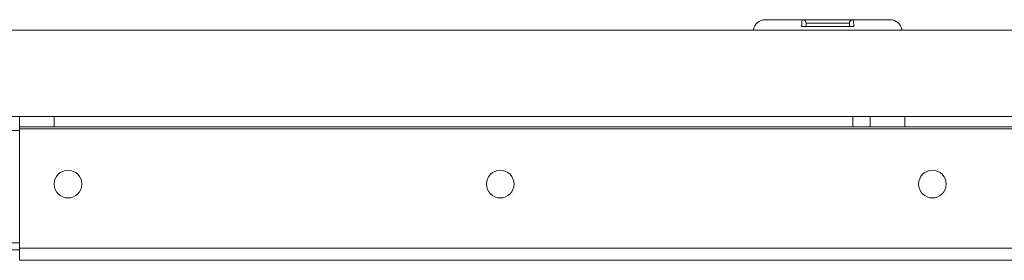
# Model space of a CAD drawing. Units: millimetres. Extents: x 267 to 882, y -220 to 595.
# Drawn here: x 766 to 777, y 104 to 107 of the extents above; entities that cross this region are included whole.
import ezdxf

# ---------------------------------------------------------------- set-up
doc = ezdxf.new("R2010")
doc.units = ezdxf.units.MM

msp = doc.modelspace()

# ---------------------------------------------------------------- linework, layer by layer
at = {"color": 7, "linetype": 'Continuous', "lineweight": 15}
for p, q in [((774.733, 106.909), (775.165, 106.909)), ((775.165, 106.909), (775.745, 106.909)), ((775.705, 106.869), (775.205, 106.869)), ((775.745, 106.909), (776.176, 106.909)), ((755.323, 106.789), (798.853, 106.789)), ((775.758, 106.829), (775.152, 106.829)), ((755.323, 105.789), (798.853, 105.789)), ((766.106, 105.669), (766.106, 105.789)), ((766.506, 105.789), (766.506, 105.669)), ((775.746, 105.669), (775.746, 105.789)), ((775.946, 105.669), (775.946, 105.789)), ((776.346, 105.789), (776.346, 105.669)), ((766.506, 105.669), (766.106, 105.669)), ((766.106, 105.669), (766.106, 105.649)), ((766.106, 105.649), (766.106, 104.269)), ((766.506, 105.669), (775.746, 105.669)), ((775.946, 105.669), (775.746, 105.669)), ((776.346, 105.669), (775.946, 105.669)), ((776.346, 105.669), (785.666, 105.669)), ((766.106, 104.249), (756.037, 104.249)), ((766.106, 104.269), (766.106, 104.129)), ((766.106, 104.129), (778.766, 104.129))]:
    msp.add_line(p, q, dxfattribs=at)
at = {"color": 8, "linetype": 'Continuous', "lineweight": 15}
for p, q in [((766.106, 105.629), (756.037, 105.629)), ((766.106, 105.649), (778.846, 105.649)), ((766.106, 104.329), (756.037, 104.329)), ((766.106, 104.269), (778.766, 104.269))]:
    msp.add_line(p, q, dxfattribs=at)
at = {"color": 7, "linetype": 'Continuous', "lineweight": 15}
for centre in [(766.666, 105.009), (771.666, 105.009), (776.666, 105.009)]:
    msp.add_circle(centre, 0.16, dxfattribs=at)
for centre, radius, start, end in [((774.733, 106.769), 0.14, 90, 171.7868), ((775.165, 106.869), 0.04, 0, 90), ((775.745, 106.869), 0.04, 90, 180), ((776.176, 106.769), 0.14, 8.2132, 90)]:
    msp.add_arc(centre, radius, start, end, dxfattribs=at)
for points, knots in [([(775.152, 106.829), (775.152, 106.83), (775.153, 106.847), (775.155, 106.876), (775.159, 106.903), (775.163, 106.907), (775.165, 106.909)], [0, 0, 0, 0, 0.035845, 0.349282, 0.676893, 1, 1, 1, 1]), ([(775.205, 106.869), (775.205, 106.867), (775.205, 106.865), (775.205, 106.848), (775.205, 106.834), (775.205, 106.829)], [0, 0, 0, 0, 0.394899, 0.790572, 1, 1, 1, 1]), ([(775.705, 106.829), (775.705, 106.834), (775.705, 106.848), (775.705, 106.865), (775.705, 106.867), (775.705, 106.869)], [0, 0, 0, 0, 0.209428, 0.605101, 1, 1, 1, 1]), ([(775.745, 106.909), (775.747, 106.907), (775.75, 106.903), (775.755, 106.876), (775.757, 106.85), (775.758, 106.833), (775.758, 106.83), (775.758, 106.829)], [0, 0, 0, 0, 0.323006, 0.650514, 0.943986, 0.964166, 1, 1, 1, 1])]:
    msp.add_open_spline(points, degree=3, knots=knots, dxfattribs=at)

doc.saveas('drawing.dxf')
